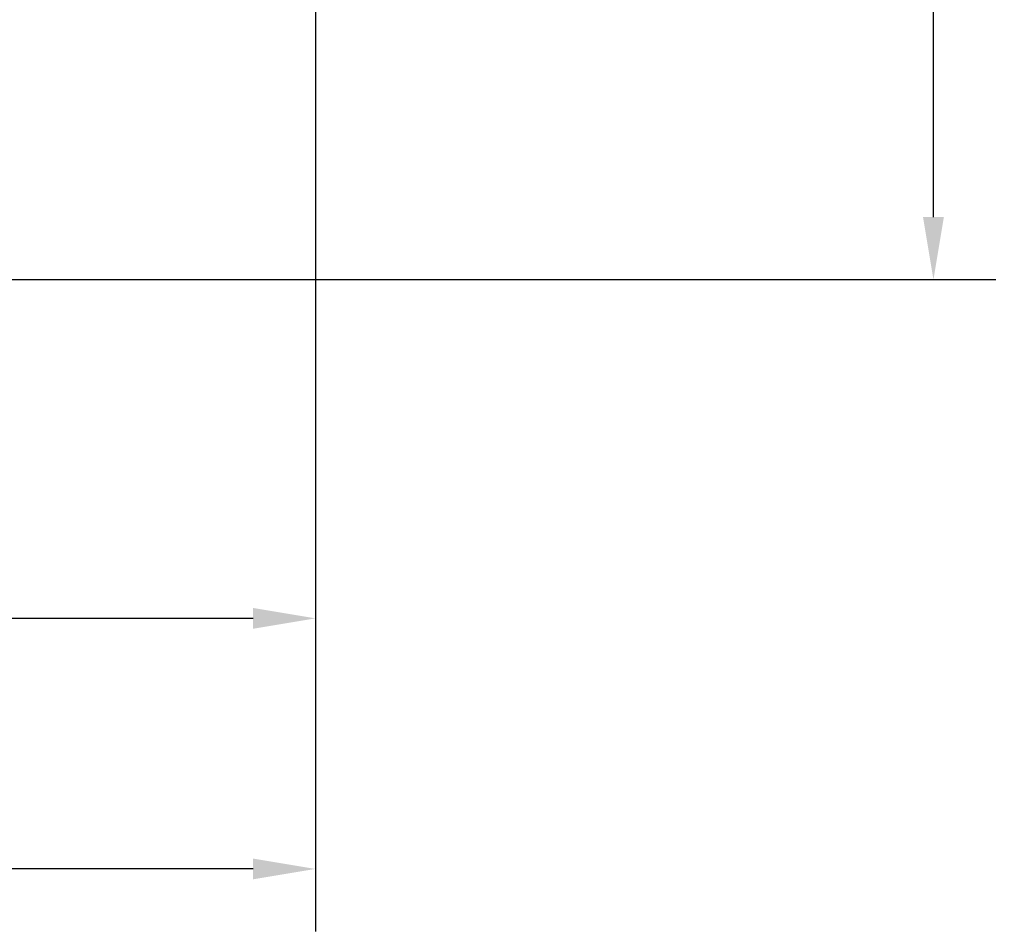
# Model space of a CAD drawing. Units: millimetres. Extents: x 231 to 1265, y 194 to 509.
# Drawn here: x 1123 to 1265, y 194 to 325 of the extents above; entities that cross this region are included whole.
import ezdxf

# ---------------------------------------------------------------- set-up
doc = ezdxf.new("R2010")
doc.units = ezdxf.units.MM
doc.dimstyles.get("Standard").update_dxf_attribs({"dimscale": 50, "dimtxt": 0.18, "dimasz": 0.18, "dimexe": 0.18, "dimexo": 0.0625, "dimgap": 0.09, "dimtad": 0, "dimtih": 1, "dimtoh": 1, "dimdec": 0, "dimzin": 0, "dimdsep": 46, "dimtxsty": 'Standard', "dimcen": 0.09, "dimadec": 0, "dimazin": 0, "dimtfac": 1, "dimtdec": 0, "dimtofl": 0, "dimtmove": 0, "dimatfit": 3, "dimfxl": 1, "dimtolj": 1, "dimtzin": 0, "dimarcsym": 0})

# ---------------------------------------------------------------- blocks, each defined once
blk = doc.blocks.new('*D10')
at = {"color": 0, "lineweight": -2}
for p, q in [((1035.93, 508.69), (1264.19, 508.69)), ((1255.19, 499.69), (1255.19, 407.19)), ((1255.19, 296.69), (1255.19, 389.19)), ((1035.93, 287.69), (1264.19, 287.69))]:
    blk.add_line(p, q, dxfattribs=at)
at = {"color": 0}
for points in [[(1253.69, 499.69), (1256.69, 499.69), (1255.19, 508.69)], [(1253.69, 296.69), (1256.69, 296.69), (1255.19, 287.69)]]:
    blk.add_solid(points, dxfattribs=at)
at = {"layer": 'Defpoints', "color": 0}
for p in [(1032.8, 508.69), (1255.19, 508.69), (1032.8, 287.69)]:
    blk.add_point(p, dxfattribs=at)
at = {"color": 0, "insert": (1255.19, 398.19), "char_height": 9, "attachment_point": 5}
blk.add_mtext('\\A1;221', dxfattribs=at)
blk = doc.blocks.new('*D9')
at = {"color": 0, "lineweight": -2}
for p, q in [((1032.3, 395.07), (1032.3, 229.82)), ((1166.05, 337.48), (1166.05, 229.82)), ((1041.3, 238.82), (1084.18, 238.82)), ((1157.05, 238.82), (1114.18, 238.82))]:
    blk.add_line(p, q, dxfattribs=at)
at = {"color": 0}
for points in [[(1041.3, 240.32), (1041.3, 237.32), (1032.3, 238.82)], [(1157.05, 240.32), (1157.05, 237.32), (1166.05, 238.82)]]:
    blk.add_solid(points, dxfattribs=at)
at = {"layer": 'Defpoints', "color": 0}
for p in [(1032.3, 398.19), (1166.05, 340.61), (1032.3, 238.82)]:
    blk.add_point(p, dxfattribs=at)
at = {"color": 0, "insert": (1099.18, 238.82), "char_height": 9, "attachment_point": 5}
blk.add_mtext('\\A1;134', dxfattribs=at)
blk = doc.blocks.new('*D11')
at = {"color": 0, "lineweight": -2}
for p, q in [((892.2, 355.48), (892.2, 193.68)), ((1166.05, 337.47), (1166.05, 193.68)), ((901.2, 202.68), (1012.63, 202.68)), ((1157.05, 202.68), (1045.63, 202.68))]:
    blk.add_line(p, q, dxfattribs=at)
at = {"color": 0}
for points in [[(901.2, 204.18), (901.2, 201.18), (892.2, 202.68)], [(1157.05, 204.18), (1157.05, 201.18), (1166.05, 202.68)]]:
    blk.add_solid(points, dxfattribs=at)
at = {"layer": 'Defpoints', "color": 0}
for p in [(892.2, 358.61), (1166.05, 340.6), (892.2, 202.68)]:
    blk.add_point(p, dxfattribs=at)
at = {"color": 0, "insert": (1029.13, 202.68), "char_height": 9, "attachment_point": 5}
blk.add_mtext('\\A1;274', dxfattribs=at)

msp = doc.modelspace()

# ---------------------------------------------------------------- dimensions: what is measured, and where the dimension line sits
at = {"color": 7}
dim = msp.add_linear_dim(base=(1255.19, 508.69), p1=(1032.8, 287.69), p2=(1032.8, 508.69), angle=90, dimstyle='Standard', dxfattribs=at)
dim.commit()
dim.dimension.update_dxf_attribs({"geometry": '*D10', "text_midpoint": (1255.19, 398.19), "dimtype": 160})
for base, p1, p2, picture, middle in [((1032.3, 238.82), (1166.05, 340.61), (1032.3, 398.19), '*D9', (1099.18, 238.82)), ((892.2, 202.68), (1166.05, 340.6), (892.2, 358.61), '*D11', (1029.13, 202.68))]:
    dim = msp.add_linear_dim(base=base, p1=p1, p2=p2, dimstyle='Standard', dxfattribs=at)
    dim.commit()
    dim.dimension.update_dxf_attribs({"geometry": picture, "text_midpoint": middle})

doc.saveas('drawing.dxf')
